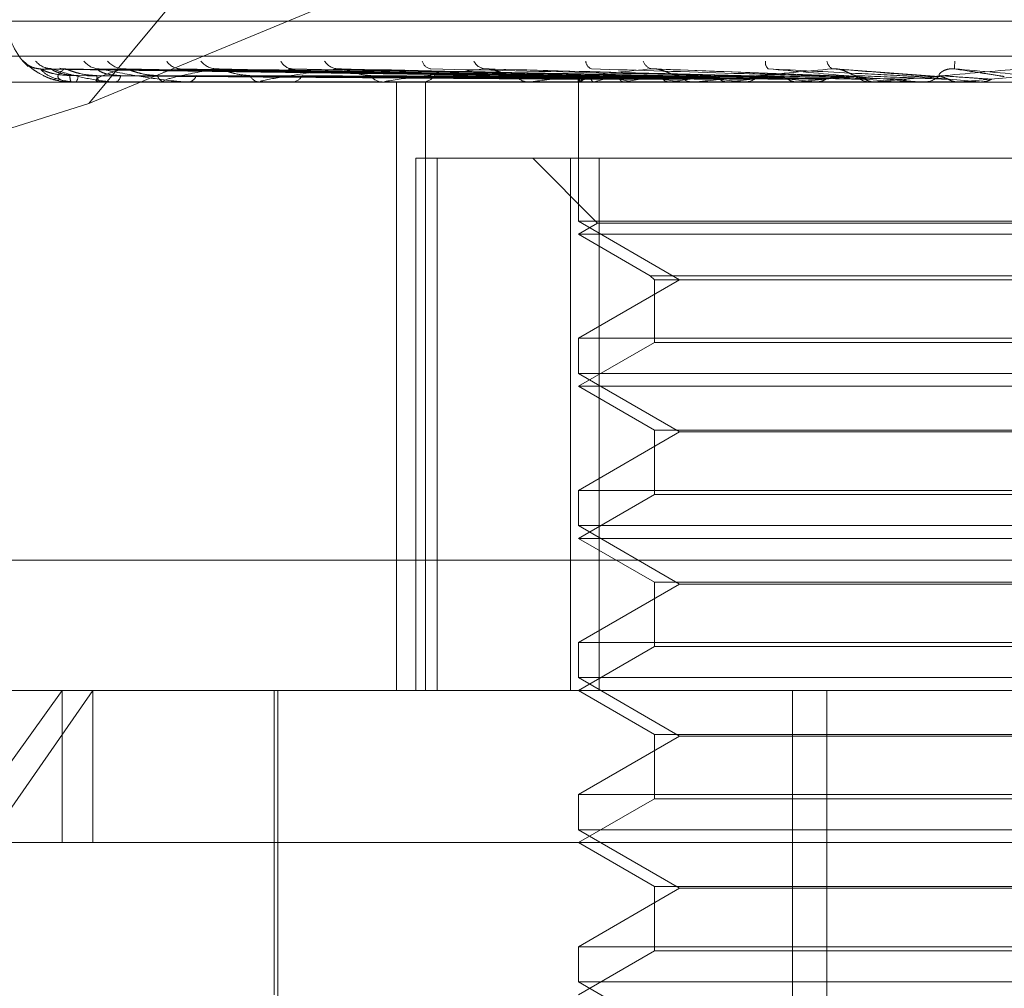
# Model space of a CAD drawing. Units: inches. Extents: x 0 to 23.4, y 0 to 16.5.
# Drawn here: x 6.9 to 6.9, y 13.2 to 13.2 of the extents above; entities that cross this region are included whole.
import ezdxf

# ---------------------------------------------------------------- set-up
doc = ezdxf.new("R2010")
doc.units = ezdxf.units.IN
doc.header["$MEASUREMENT"] = 0
doc.linetypes.add('HIDDEN', pattern=[0.07500000000000001, 0.05, -0.025])

msp = doc.modelspace()

# ---------------------------------------------------------------- linework, layer by layer
at = {"color": 7, "linetype": 'HIDDEN', "lineweight": 0}
for p, q in [((6.9159790337, 13.1951922804), (6.8977225036, 13.1732136085)), ((6.8977225036, 13.1732136085), (6.9162271131, 13.1808758881)), ((6.8958325125, 13.1751493312), (6.9440550573, 13.1751493312)), ((6.8836238591, 13.1743303391), (6.9533966907, 13.1743303391)), ((6.8963061782, 13.1741083028), (6.896179455, 13.1742118306)), ((6.9092451294, 13.1738461606), (6.8965970393, 13.1740216628)), ((6.9093812463, 13.1738462333), (6.8968452102, 13.1740217953)), ((6.909497161, 13.1738460857), (6.8971941578, 13.1740215265)), ((6.9099006008, 13.1738463094), (6.8979297081, 13.1740219342)), ((6.9101282546, 13.1738460026), (6.8986150089, 13.1740213755)), ((6.9107844659, 13.1738463953), (6.8998113789, 13.1740220912)), ((6.9111156653, 13.1738459023), (6.9008083081, 13.1740211934)), ((6.9120009978, 13.173846501), (6.9024223135, 13.1740222853)), ((6.9124238477, 13.1738457681), (6.9036949351, 13.1740209501)), ((6.9140058546, 13.1738455616), (6.9071709172, 13.1740205766)), ((6.9157628055, 13.1738487423), (6.9109914992, 13.1740315906)), ((6.9177262295, 13.173847774), (6.9152853366, 13.1740303747)), ((6.9092403432, 13.1738293137), (6.9092391828, 13.173717692)), ((6.9502162473, 13.173717692), (6.8893715802, 13.173717692)), ((6.8973058527, 13.173717692), (6.8973018521, 13.173717692)), ((6.8973091855, 13.1737197349), (6.8979974932, 13.1737197349)), ((6.8974136129, 13.173717692), (6.8974206431, 13.173717692)), ((6.8980174889, 13.173717692), (6.8980026021, 13.173717692)), ((6.8980295942, 13.1737197349), (6.8994924572, 13.1737197349)), ((6.8983368748, 13.173717692), (6.8983546817, 13.173717692)), ((6.8995228011, 13.173717692), (6.8994975661, 13.173717692)), ((6.8995432414, 13.1737197349), (6.9017276034, 13.1737197349)), ((6.9000422692, 13.173717692), (6.9000702093, 13.173717692)), ((6.9017673834, 13.173717692), (6.9017327123, 13.173717692)), ((6.90179542, 13.1737197349), (6.9046221478, 13.1737197349)), ((6.9024681589, 13.173717692), (6.9025052222, 13.173717692)), ((6.9046701108, 13.173717692), (6.9046272567, 13.173717692)), ((6.9047047302, 13.1737197349), (6.9119509143, 13.1737197349)), ((6.9049592942, 13.1594012997), (6.9049592942, 13.173717692)), ((6.9055268657, 13.173717692), (6.9055717128, 13.173717692)), ((6.9056459726, 13.1594012997), (6.9056459726, 13.173717692)), ((6.9081260711, 13.173717692), (6.9080765828, 13.173717692)), ((6.9081660222, 13.1737197349), (6.9144075692, 13.1737197349)), ((6.9091078401, 13.173717692), (6.90915885, 13.173717692)), ((6.909239763, 13.173717692), (6.909239763, 13.1704411349)), ((6.9092687238, 13.1737197349), (6.9092670334, 13.173718203)), ((6.9093130913, 13.1737197349), (6.9093158433, 13.173718203)), ((6.9096113833, 13.1737197349), (6.9096053117, 13.173718203)), ((6.9097428824, 13.1737197349), (6.9097499773, 13.173718203)), ((6.9103286853, 13.1737197349), (6.9103184519, 13.173718203)), ((6.9105425631, 13.1737197349), (6.9105537445, 13.173718203)), ((6.9113947046, 13.1737197349), (6.9113806792, 13.173718203)), ((6.9116832311, 13.1737197349), (6.9116980949, 13.173718203)), ((6.9120103569, 13.173717692), (6.9119560231, 13.173717692)), ((6.9120541958, 13.1737197349), (6.9162455218, 13.1737197349)), ((6.9127709125, 13.1737197349), (6.9127536021, 13.173718203)), ((6.9130816563, 13.173717692), (6.9131369855, 13.173717692)), ((6.9131236596, 13.1737197349), (6.9131416685, 13.173718203)), ((6.9144075692, 13.1737197349), (6.9143875994, 13.173718203)), ((6.9148117877, 13.1737197349), (6.9148322908, 13.173718203)), ((6.9149220604, 13.1737197349), (6.9161202556, 13.1737197349)), ((6.91618258, 13.173717692), (6.9161253645, 13.173717692)), ((6.9162455218, 13.1737197349), (6.9162236143, 13.173718203)), ((6.9162287222, 13.1737197349), (6.9182183417, 13.1737197349)), ((6.9166866021, 13.1737197349), (6.9167088584, 13.173718203)), ((6.9173046903, 13.173717692), (6.9173623389, 13.173717692)), ((6.9175674474, 13.1737197349), (6.9186803422, 13.1737197349)), ((6.9182183417, 13.1737197349), (6.9181952884, 13.173718203)), ((6.9181952884, 13.173718203), (6.9181953104, 13.173717692)), ((6.9186803422, 13.1737197349), (6.9187035473, 13.173718203)), ((6.9187035473, 13.173718203), (6.9187035251, 13.173717692)), ((6.8977225036, 13.1732136085), (6.8882488058, 13.1702216523)), ((6.9054139044, 13.1594012997), (6.9054139044, 13.171928143)), ((6.9054139044, 13.171928143), (6.9059154586, 13.171928143)), ((6.9059154586, 13.171928143), (6.9059154586, 13.1594012997)), ((6.9059154586, 13.171928143), (6.9097316351, 13.171928143)), ((6.9081660336, 13.171928143), (6.9096935745, 13.1704006021)), ((6.9090534342, 13.1594012997), (6.9090534342, 13.171928143)), ((6.9097316351, 13.171928143), (6.9097316351, 13.1594012997)), ((6.9309006802, 13.171928143), (6.9097316351, 13.171928143)), ((6.9202313826, 13.1704411349), (6.909239763, 13.1704411349)), ((6.909239763, 13.1704411349), (6.9116235333, 13.1690648645)), ((6.9096935745, 13.1704006021), (6.909239763, 13.1701385939)), ((6.93026054, 13.1704006021), (6.9096935745, 13.1704006021)), ((6.9307143514, 13.1701385939), (6.909239763, 13.1701385939)), ((6.909239763, 13.1701385939), (6.9109334104, 13.1691607662)), ((6.9109334104, 13.1691607662), (6.929020704, 13.1691607662)), ((6.9109334104, 13.1691607662), (6.9110293121, 13.1690648645)), ((6.9116235333, 13.1690648645), (6.909239763, 13.1676885941)), ((6.9110293121, 13.1690648645), (6.9289248024, 13.1690648645)), ((6.9110293121, 13.1690648645), (6.9110293121, 13.1675926925)), ((6.909239763, 13.1676885941), (6.9307143514, 13.1676885941)), ((6.909239763, 13.1676885941), (6.909239763, 13.1668620368)), ((6.9110293121, 13.1675926925), (6.909239763, 13.1665594959)), ((6.9289248024, 13.1675926925), (6.9110293121, 13.1675926925)), ((6.9202313826, 13.1668620368), (6.909239763, 13.1668620368)), ((6.909239763, 13.1668620368), (6.9116235333, 13.1654857665)), ((6.9307143514, 13.1665594959), (6.909239763, 13.1665594959)), ((6.909239763, 13.1665594959), (6.9110293121, 13.1655262993)), ((6.9116235333, 13.1654857665), (6.909239763, 13.1641094961)), ((6.9110293121, 13.1655262993), (6.9289248024, 13.1655262993)), ((6.9110293121, 13.1655262993), (6.9110293121, 13.1640135944)), ((6.9283305812, 13.1654857665), (6.9116235333, 13.1654857665)), ((6.909239763, 13.1641094961), (6.9307143514, 13.1641094961)), ((6.909239763, 13.1641094961), (6.909239763, 13.1632829388)), ((6.9110293121, 13.1640135944), (6.909239763, 13.1629803978)), ((6.9289248024, 13.1640135944), (6.9110293121, 13.1640135944)), ((6.9202313826, 13.1632829388), (6.909239763, 13.1632829388)), ((6.909239763, 13.1632829388), (6.9116235333, 13.1619066684)), ((6.9307143514, 13.1629803978), (6.909239763, 13.1629803978)), ((6.909239763, 13.1629803978), (6.9110293121, 13.1619472012)), ((6.953206962, 13.1624645353), (6.8834341304, 13.1624645353)), ((6.9110293121, 13.1619472012), (6.9289248024, 13.1619472012)), ((6.9110293121, 13.1619472012), (6.9110293121, 13.1604344964)), ((6.9116235333, 13.1619066684), (6.909239763, 13.160530398)), ((6.9283305812, 13.1619066684), (6.9116235333, 13.1619066684)), ((6.909239763, 13.160530398), (6.9307143514, 13.160530398)), ((6.909239763, 13.160530398), (6.909239763, 13.1597038407)), ((6.9110293121, 13.1604344964), (6.909239763, 13.1594012997)), ((6.9289248024, 13.1604344964), (6.9110293121, 13.1604344964)), ((6.9202313826, 13.1597038407), (6.909239763, 13.1597038407)), ((6.909239763, 13.1597038407), (6.9116235333, 13.1583275703)), ((6.8881230844, 13.1594012997), (6.8970957965, 13.1594012997)), ((6.8945248683, 13.1558222017), (6.8970957965, 13.1594012997)), ((6.897815751, 13.1594012997), (6.8953257166, 13.1558222017)), ((6.8970957965, 13.1594012997), (6.95183103, 13.1594012997)), ((6.8970957965, 13.1558222017), (6.8970957965, 13.1594012997)), ((6.897815751, 13.1558222017), (6.897815751, 13.1594012997)), ((6.9020815669, 13.1594012997), (6.9020815669, 13.1522431036)), ((6.9021710443, 13.1594012997), (6.9021710443, 13.1490219153)), ((6.909239763, 13.1594012997), (6.9110293121, 13.1583681031)), ((6.9142815472, 13.1325580642), (6.9142815472, 13.1594012997)), ((6.9150869108, 13.1325580642), (6.9150869108, 13.1594012997)), ((6.9116235333, 13.1583275703), (6.909239763, 13.1569512999)), ((6.9110293121, 13.1583681031), (6.9289248024, 13.1583681031)), ((6.9110293121, 13.1583681031), (6.9110293121, 13.1568553983)), ((6.9283305812, 13.1583275703), (6.9116235333, 13.1583275703)), ((6.909239763, 13.1569512999), (6.9307143514, 13.1569512999)), ((6.909239763, 13.1569512999), (6.909239763, 13.1561247426)), ((6.9110293121, 13.1568553983), (6.909239763, 13.1558222017)), ((6.9289248024, 13.1568553983), (6.9110293121, 13.1568553983)), ((6.9202313826, 13.1561247426), (6.909239763, 13.1561247426)), ((6.909239763, 13.1561247426), (6.9116235333, 13.1547484723)), ((6.9554101281, 13.1558222017), (6.8945248683, 13.1558222017)), ((6.909239763, 13.1558222017), (6.9110293121, 13.1547890051)), ((6.9116235333, 13.1547484723), (6.909239763, 13.1533722019)), ((6.9110293121, 13.1547890051), (6.9289248024, 13.1547890051)), ((6.9110293121, 13.1547890051), (6.9110293121, 13.1532763002)), ((6.9283305812, 13.1547484723), (6.9116235333, 13.1547484723)), ((6.909239763, 13.1533722019), (6.9307143514, 13.1533722019)), ((6.909239763, 13.1533722019), (6.909239763, 13.1525456446)), ((6.9110293121, 13.1532763002), (6.909239763, 13.1522431036)), ((6.9289248024, 13.1532763002), (6.9110293121, 13.1532763002)), ((6.9202313826, 13.1525456446), (6.909239763, 13.1525456446)), ((6.909239763, 13.1525456446), (6.9116235333, 13.1511693742))]:
    msp.add_line(p, q, dxfattribs=at)
at = {"color": 7, "linetype": 'HIDDEN', "lineweight": 0, "flags": 128}
msp.add_lwpolyline([(6.8971496063, 13.1740285715), (6.8970934524, 13.1740319342), (6.8970389925, 13.1740410046)], dxfattribs=at)
at = {"color": 7, "linetype": 'HIDDEN', "lineweight": 0}
for centre, radius, start, end in [((6.8972497845, 13.1751493312), 0.0014316392269153, 180, 228.0213446934), ((6.8965824718, 13.1745633261), 0.0005347632115828, 221.0936726035, 269.6750831506), ((6.8968582555, 13.1745345147), 0.0005059541647046, 219.6259963379, 269.6226164329), ((6.8979720048, 13.1744829697), 0.0004544365240363, 216.6302838313, 269.2556268991), ((6.8985535296, 13.1745405217), 0.0005120242876926, 219.9369632459, 269.0249984383), ((6.8998840007, 13.1744159375), 0.0003875274781876, 211.7820948604, 268.3455812067), ((6.9007295521, 13.1744924067), 0.0004640746943783, 217.1995386737, 268.1591586444), ((6.9025263227, 13.174342822), 0.0003148976555179, 204.5811020072, 266.3258417268), ((6.9036046722, 13.1744281028), 0.0004002517923444, 212.70681225, 266.5614555894), ((6.905806252, 13.1742737411), 0.0002477025780977, 194.4739139715, 261.7991538179), ((6.9070768116, 13.174357086), 0.0003306496484486, 206.0594287242, 263.4851259061), ((6.9096133705, 13.1742177241), 0.0001997601324081, 181.6906495106, 251.2443602813), ((6.9110252197, 13.1742900774), 0.0002682315785748, 196.9605765282, 257.1422570653), ((6.913849108, 13.1741791142), 0.0002089147440663, 170.9903148256, 226.1035294303), ((6.9153242722, 13.174238373), 0.0002354244154464, 186.4734634915, 243.0197296372), ((6.9274275892, 13.1733716258), 0.0093645755764947, 174.8524082794, 175.9772696579), ((6.8976432966, 13.1738492732), 0.0003659207424823, 176.8839032804, 201.0749806685), ((6.897249131, 13.1738540632), 0.0002191198176442, 321.5114045042, 3.9518343066), ((6.8980842894, 13.173873395), 0.0001758301424879, 181.3787086184, 242.3169197702), ((6.898291024, 13.1738870786), 0.0001809533910175, 290.5968725485, 354.3184706074), ((6.8995391357, 13.1739229728), 0.0002094474300139, 194.8865691985, 258.552351096), ((6.900035664, 13.1739435897), 0.000228523817759, 278.6945641976, 340.9933245135), ((6.9017566834, 13.1739909038), 0.0002742613534515, 206.3517575069, 264.9858243411), ((6.9024851425, 13.1740155003), 0.0002984844773099, 273.8573223234, 330.6421327457), ((6.9046409904, 13.174067456), 0.0003500334826725, 214.5060350814, 267.7514013573), ((6.9055604428, 13.1740925083), 0.0003749857059289, 271.7222526429, 323.4441267485), ((6.9080837481, 13.1741416621), 0.0004240306573274, 219.9887185815, 269.0317676663), ((6.9091532798, 13.1741635812), 0.0004459239856913, 270.7157258417, 318.6818348614), ((6.9093738384, 13.1738366617), 0.0001317651956222, 175.4934152116, 242.5467182689), ((6.9096558055, 13.1733230878), 0.0005542212604154, 109.0315189027, 134.3007361379), ((6.9110933268, 13.1691323528), 0.0048208123011931, 102.0458662945, 107.9029345795), ((6.9124163614, 13.1841663795), 0.0106133643540239, 256.4826282959, 259.8310805038), ((6.9137156768, 13.1564891776), 0.0175602909629515, 98.708686256, 101.1207810516), ((6.915998777, 13.2053190694), 0.0318926617080911, 260.6844370269, 262.2231823903), ((6.9176404533, 13.1305379773), 0.0436311078524776, 96.965980842, 98.2301054588), ((6.9119590064, 13.1742028912), 0.0004852083473518, 223.4562845372, 269.6477222753), ((6.9214627693, 13.2473784994), 0.0741293082074962, 262.7184886103, 263.5408904851), ((6.9231948281, 13.0851117752), 0.0892189920261987, 95.9692110706, 96.7094858793), ((6.91313495, 13.1742185368), 0.0005008489006615, 270.2328570942, 315.7684022079), ((6.9300560481, 13.3267311461), 0.1537689156530843, 263.8506307926, 264.3104959882), ((6.9313029316, 13.0083762244), 0.166204481784235, 95.3855840663, 95.8344272839), ((6.9463481043, 13.4966298263), 0.3242695357063723, 264.5113459472, 264.7517185151), ((6.916126032, 13.1742423712), 0.0005246796401664, 225.3411217598, 269.9271083038), ((6.9451167824, 12.8641249722), 0.3109380433186335, 95.068847595, 95.3277096326), ((7.0049637509, 14.1528236409), 0.9828984104813193, 264.8800032358, 264.9638266987), ((6.9173620645, 13.1742495019), 0.0005318099302053, 270.0295660702, 314.3424156616), ((6.9828134219, 12.4452999287), 0.7312782907756495, 94.9534600013, 95.0676402829), ((6.8973053602, 13.1737222356), 4.5701759639e-06, 276.1870279894, 326.8275054904), ((6.8980173617, 13.1737553319), 3.76400646311e-05, 270.1935879746, 288.9647281939), ((6.8995227358, 13.1738216235), 0.0001039314743493, 270.0360076241, 281.3790821851), ((6.9017673457, 13.1739116132), 0.0001939211626698, 270.0111450267, 278.3240448889), ((6.9046700892, 13.1740124087), 0.0002947166683167, 270.0041933694, 276.7501518738), ((6.9081260599, 13.1741095696), 0.0003918776015066, 270.0016362899, 275.8529965351), ((6.9120103523, 13.1741891763), 0.0004714842785962, 270.0005588935, 275.3356576114), ((6.9161825791, 13.1742398239), 0.0005221319197847, 270.000108044, 275.0700962343)]:
    msp.add_arc(centre, radius, start, end, dxfattribs=at)
for points, knots in [([(6.896179455009142, 13.17421183055046), (6.896178256052036, 13.17421582250271), (6.896176902677251, 13.1742203285918), (6.896204374784272, 13.17419524512668), (6.896234779064266, 13.17416545753642), (6.89631278771421, 13.1740944550224), (6.896435987266383, 13.17399083516734), (6.89667225020154, 13.17385449387332), (6.896876425487102, 13.17376584892837), (6.896997984400755, 13.17375310407881), (6.89701253444271, 13.17375157857903)], [0, 0, 0, 0, 0.1443243879698281, 0.1629124068674406, 0.3065091255119156, 0.3404386398441486, 0.5282181737471978, 0.7381792348206712, 0.9686612605888874, 1, 1, 1, 1]), ([(6.896539400371833, 13.17403627356502), (6.896518065941793, 13.17403732347501), (6.896461027696025, 13.17404013044122), (6.896380639678868, 13.17406851156048), (6.896310517532504, 13.17410471632338), (6.89627184552895, 13.17413172054001), (6.896255120724391, 13.1741449506358), (6.896248690071909, 13.17415048722679), (6.896253238516636, 13.17414654890315), (6.896272660387944, 13.17412922030232), (6.89632416856327, 13.17408375285682), (6.89644544105871, 13.17398761432959), (6.896672101609997, 13.17384423808934), (6.896888317157662, 13.17378264676272), (6.897012099432747, 13.17374738604897)], [0, 0, 0, 0, 0.043140499112526, 0.11533743278706, 0.1716068322975033, 0.206906741308333, 0.2313076437542357, 0.2574002348418061, 0.2867715703862651, 0.3313099442561531, 0.4124920123918888, 0.5454423558506938, 0.7397681158599458, 1, 1, 1, 1]), ([(6.896597021865545, 13.17402076464587), (6.896588341569593, 13.17402515389992), (6.896573300786915, 13.17403275937981), (6.896577614892167, 13.17402981616515), (6.896579439252627, 13.1740285715306)], [0, 0, 0, 0, 0.5771173041129013, 1, 1, 1, 1]), ([(6.909242480565237, 13.1738470149455), (6.908884898685841, 13.17385199104548), (6.9070969868037, 13.17387687158), (6.902875565470017, 13.17393667295983), (6.899012591364892, 13.1739930571216), (6.89657943925266, 13.1740285715306)], [0, 0, 0, 0, 0.0846963374233039, 0.4234822757477563, 1, 1, 1, 1]), ([(6.89657943925266, 13.1740285715306), (6.896630803962109, 13.17397272351058), (6.896716982764794, 13.17387902268857), (6.896986368197226, 13.17377746902421), (6.897235618722791, 13.17373163721106), (6.897327451482401, 13.17372270752057), (6.897372646695589, 13.17372013110972), (6.897397184298314, 13.17371985655326), (6.897408052767915, 13.17371973494365)], [0, 0, 0, 0, 0.5273188798740137, 0.8847263069755746, 0.9590362595962962, 0.9800473728105134, 0.9911623590743758, 1, 1, 1, 1]), ([(6.897277916941709, 13.17386916443495), (6.897145229278078, 13.17387798384541), (6.896964570437166, 13.17388999177763), (6.896754185804844, 13.17395258584283), (6.896657012279061, 13.17399116317633), (6.896605484533369, 13.17401659573641), (6.896597802384721, 13.17402038014374), (6.896597021865545, 13.17402076464587)], [0, 0, 0, 0, 0.5019889810459708, 0.6834753509544502, 0.8665219954969774, 0.9864384110641831, 1, 1, 1, 1]), ([(6.896845284118331, 13.17403147788728), (6.896807869248842, 13.17403369344817), (6.89674791401001, 13.17403724376077), (6.896703345463638, 13.17405380192263), (6.896686589771964, 13.17406002701806)], [0, 0, 0, 0, 0.6240467091859123, 1, 1, 1, 1]), ([(6.896845212632385, 13.17402084988601), (6.896841784298624, 13.1740251960303), (6.896835821475895, 13.17403275517995), (6.896849225641096, 13.17402981938563), (6.89685492306166, 13.1740285715306)], [0, 0, 0, 0, 0.5749514812626846, 1, 1, 1, 1]), ([(6.897467729843332, 13.17386916443495), (6.897337309118961, 13.17387798572594), (6.897159736794213, 13.17388999621856), (6.896966460707925, 13.17395258027076), (6.896884609917647, 13.173991181785), (6.896846432050058, 13.17401664354216), (6.896845331401036, 13.17402044019719), (6.896845212632386, 13.17402084988601)], [0, 0, 0, 0, 0.5015157760531107, 0.6828310660005509, 0.8657051597668237, 0.9855085349167058, 1, 1, 1, 1]), ([(6.909397856266676, 13.1738470149455), (6.909043994420855, 13.17385199104548), (6.907274682732456, 13.17387687158), (6.903094877127966, 13.17393667295983), (6.899266367320026, 13.1739930571216), (6.896854923061692, 13.1740285715306)], [0, 0, 0, 0, 0.0846963374235676, 0.4234822757476996, 1, 1, 1, 1]), ([(6.896854923061692, 13.1740285715306), (6.897025865985998, 13.17397272351058), (6.897312671006446, 13.17387902268857), (6.897792330501569, 13.17377746902421), (6.898131280052442, 13.17373163721106), (6.89823882745246, 13.17372270752057), (6.898287795232127, 13.17372013110973), (6.898311931797349, 13.17371985655326), (6.898322622634931, 13.17371973494365)], [0, 0, 0, 0, 0.527318879874847, 0.8847263069749889, 0.9590362595955879, 0.9800473728108046, 0.991162359074881, 1, 1, 1, 1]), ([(6.897149606318847, 13.17402857153059), (6.897079536359015, 13.17397272351058), (6.896961974217476, 13.17387902268857), (6.897011349295783, 13.17377746902422), (6.897161892232654, 13.17373163721105), (6.897234691276649, 13.17372270752057), (6.897274480450599, 13.17372013110972), (6.897298532237932, 13.17371985655326), (6.897309185524742, 13.17371973494365)], [0, 0, 0, 0, 0.5273188798739058, 0.8847263069764015, 0.9590362595959321, 0.9800473728110426, 0.9911623590751075, 1, 1, 1, 1]), ([(6.897194123180991, 13.17402067769874), (6.897180413130038, 13.17402511095949), (6.897156746706441, 13.17403276369742), (6.897151720728322, 13.17402981291381), (6.897149606318815, 13.1740285715306)], [0, 0, 0, 0, 0.5793038772862507, 1, 1, 1, 1]), ([(6.909475080432752, 13.1738470149455), (6.909126702460568, 13.17385199104548), (6.907384810178465, 13.17387687158), (6.903274346281393, 13.17393667295983), (6.899516525828126, 13.1739930571216), (6.897149606318847, 13.17402857153059)], [0, 0, 0, 0, 0.0846963374235262, 0.4234822757477195, 1, 1, 1, 1]), ([(6.897908510111752, 13.17386916443495), (6.897778350673031, 13.17387798189667), (6.897601134097729, 13.1738899871756), (6.89738124750343, 13.17395259161703), (6.897272256741016, 13.17399114389262), (6.897209332606644, 13.17401654713843), (6.897195443693259, 13.17402031907536), (6.897194123180991, 13.17402067769874)], [0, 0, 0, 0, 0.5024725831391226, 0.6841337919246057, 0.8673567784623513, 0.9873887181402721, 1, 1, 1, 1]), ([(6.898544816936923, 13.17402857153059), (6.898355844818717, 13.17397272351058), (6.898038790735044, 13.17387902268857), (6.897866370915289, 13.17377746902421), (6.897912765249462, 13.17373163721105), (6.897963899430729, 13.17372270752057), (6.897996844481019, 13.17372013110972), (6.898019541158702, 13.17371985655326), (6.898029594225179, 13.17371973494365)], [0, 0, 0, 0, 0.5273188798735444, 0.8847263069760147, 0.9590362595967673, 0.980047372810534, 0.9911623590756791, 1, 1, 1, 1]), ([(6.898471088483809, 13.17386916443495), (6.898347647928952, 13.17387798767924), (6.898179579346298, 13.17389000083134), (6.898010400047025, 13.17395257448306), (6.897946823676992, 13.17399120111382), (6.897923468862771, 13.17401669416618), (6.897929089096645, 13.17402050377068), (6.897929732433851, 13.17402093984868)], [0, 0, 0, 0, 0.5010173209810984, 0.6821524021831591, 0.8648447379258485, 0.9845290408451476, 1, 1, 1, 1]), ([(6.897929732433851, 13.17402093984868), (6.897931586059604, 13.17402524053079), (6.897934823033942, 13.17403275078339), (6.897956736245479, 13.1740298228205), (6.897966101043283, 13.1740285715306)], [0, 0, 0, 0, 0.5726414729808897, 1, 1, 1, 1]), ([(6.909935591854383, 13.1738470149455), (6.909598239531226, 13.17385199104548), (6.907911475570882, 13.17387687158), (6.903924354760509, 13.17393667295983), (6.900268681569296, 13.1739930571216), (6.897966101043314, 13.1740285715306)], [0, 0, 0, 0, 0.0846963374236498, 0.4234822757478345, 1, 1, 1, 1]), ([(6.897966101043314, 13.1740285715306), (6.898250443859807, 13.17397272351058), (6.898727509217319, 13.17387902268857), (6.899400106631237, 13.17377746902422), (6.899816504687527, 13.17373163721106), (6.899935879684701, 13.17372270752057), (6.899986850207705, 13.17372013110973), (6.900009713377071, 13.17371985655326), (6.900019840187909, 13.17371973494365)], [0, 0, 0, 0, 0.5273188798737182, 0.8847263069745814, 0.9590362595960997, 0.9800473728110187, 0.9911623590750922, 1, 1, 1, 1]), ([(6.898614960848552, 13.17402058207598), (6.898596616751282, 13.17402506377304), (6.898565080488782, 13.17403276848443), (6.898550793452013, 13.17402980937667), (6.898544816936892, 13.1740285715306)], [0, 0, 0, 0, 0.5816826667505494, 1, 1, 1, 1]), ([(6.910087249103965, 13.1738470149455), (6.909760666326601, 13.17385199104548), (6.908127750170068, 13.17387687158), (6.904276806584557, 13.17393667295983), (6.900759957205233, 13.1739930571216), (6.898544816936923, 13.17402857153059)], [0, 0, 0, 0, 0.0846963374232543, 0.4234822757477382, 1, 1, 1, 1]), ([(6.899336718073306, 13.17386916443495), (6.89921379058638, 13.17387797971695), (6.89904642056345, 13.17388998202813), (6.898824982339799, 13.17395259807561), (6.898708106165516, 13.17399112232333), (6.898636159498538, 13.17401649388866), (6.898616671690483, 13.17402025213788), (6.898614960848552, 13.17402058207598)], [0, 0, 0, 0, 0.5030055163354491, 0.684859398891175, 0.8682767156608695, 0.9884359637874467, 1, 1, 1, 1]), ([(6.900714644559963, 13.17402857153059), (6.900413600228102, 13.17397272351058), (6.899908513362964, 13.17387902268857), (6.899520530346648, 13.17377746902422), (6.899461099266025, 13.17373163721105), (6.89948872046201, 13.17372270752057), (6.899513630668693, 13.17372013110972), (6.899534151919655, 13.17371985655326), (6.899543241421785, 13.17371973494364)], [0, 0, 0, 0, 0.5273188798735755, 0.8847263069765501, 0.959036259595547, 0.9800473728105519, 0.99116235907539, 1, 1, 1, 1]), ([(6.899811426654068, 13.17402104249751), (6.899818387184518, 13.17402529135244), (6.899830599180142, 13.17403274581272), (6.899860118346394, 13.17402982678564), (6.899872812330103, 13.1740285715306)], [0, 0, 0, 0, 0.5699748563335106, 1, 1, 1, 1]), ([(6.910836252163166, 13.1738470149455), (6.910527602154595, 13.17385199104549), (6.908984349966651, 13.17387687158), (6.905334018884832, 13.17393667295983), (6.901983307864238, 13.1739930571216), (6.899872812330132, 13.1740285715306)], [0, 0, 0, 0, 0.0846963374233041, 0.423482275747852, 1, 1, 1, 1]), ([(6.900808251261926, 13.17402046779828), (6.900785813441427, 13.17402500743316), (6.90074742475733, 13.17403277425746), (6.900724266878847, 13.17402980520157), (6.900714644559939, 13.1740285715306)], [0, 0, 0, 0, 0.5844904827646161, 1, 1, 1, 1]), ([(6.911056861208118, 13.1738470149455), (6.91076387717805, 13.17385199104548), (6.909298954991506, 13.17387687158), (6.905846714852269, 13.17393667295983), (6.902697944646519, 13.1739930571216), (6.900714644559963, 13.17402857153059)], [0, 0, 0, 0, 0.0846963374235595, 0.4234822757479116, 1, 1, 1, 1]), ([(6.901510921669477, 13.17386916443495), (6.901399668328084, 13.17387797706041), (6.901248193057859, 13.17388997575461), (6.901033210424459, 13.17395260594706), (6.900912663713433, 13.17399109603559), (6.900834417603974, 13.1740164305292), (6.900810165417693, 13.17402017245849), (6.900808251261926, 13.17402046779828)], [0, 0, 0, 0, 0.5036439035283367, 0.6857285851232423, 0.8693786851590438, 0.9896904328533097, 1, 1, 1, 1]), ([(6.903580665964246, 13.1740285715306), (6.903178429945245, 13.17397272351058), (6.902503565453938, 13.17387902268857), (6.901914041958149, 13.17377746902421), (6.901750933456828, 13.17373163721105), (6.901754043365542, 13.17372270752057), (6.901770018408849, 13.17372013110972), (6.901787622541613, 13.17371985655326), (6.901795419961106, 13.17371973494364)], [0, 0, 0, 0, 0.5273188798740495, 0.8847263069753031, 0.9590362595962106, 0.9800473728111767, 0.9911623590750847, 1, 1, 1, 1]), ([(6.902422385910679, 13.17402117058661), (6.902434060642154, 13.17402535483956), (6.902454665522175, 13.17403273968007), (6.902490578663929, 13.17402983180342), (6.902506143408317, 13.1740285715306)], [0, 0, 0, 0, 0.566600313196629, 1, 1, 1, 1]), ([(6.912067284982817, 13.1738470149455), (6.91179849270432, 13.17385199104549), (6.910454529443756, 13.17387687158), (6.907272920566625, 13.17393667295983), (6.904348275143129, 13.1739930571216), (6.902506143408343, 13.1740285715306)], [0, 0, 0, 0, 0.0846963374234398, 0.4234822757478491, 1, 1, 1, 1]), ([(6.9036948761262, 13.17402031684077), (6.903668982291579, 13.17402493309499), (6.90362495580897, 13.17403278196863), (6.903593585903041, 13.17402979977156), (6.903580665964223, 13.1740285715306)], [0, 0, 0, 0, 0.588142251786639, 1, 1, 1, 1]), ([(6.91234887243746, 13.1738470149455), (6.912100076360899, 13.17385199104548), (6.910856094248985, 13.17387687158), (6.907927330509378, 13.17393667295983), (6.905260444236478, 13.1739930571216), (6.903580665964246, 13.1740285715306)], [0, 0, 0, 0, 0.0846963374235268, 0.4234822757479909, 1, 1, 1, 1]), ([(6.904352539517473, 13.17386916443495), (6.904256980246346, 13.1738779734621), (6.904126872995318, 13.17388996725708), (6.903926121633458, 13.17395261660899), (6.903806247616457, 13.17399106042866), (6.903724703985583, 13.17401634731454), (6.903696747835483, 13.17402006775152), (6.9036948761262, 13.17402031684077)], [0, 0, 0, 0, 0.5044896826835812, 0.6868801426811726, 0.8708386499548092, 0.9913524395452872, 1, 1, 1, 1]), ([(6.907039295668868, 13.17402857153059), (6.906550405820472, 13.17397272351058), (6.905730155064056, 13.17387902268857), (6.904960398003904, 13.17377746902422), (6.904699507248116, 13.17373163721106), (6.904677993469356, 13.17372270752057), (6.904684455969593, 13.17372013110973), (6.904698506724937, 13.17371985655327), (6.904704730242735, 13.17371973494365)], [0, 0, 0, 0, 0.5273188798737264, 0.8847263069744808, 0.9590362595948877, 0.9800473728099015, 0.9911623590742323, 1, 1, 1, 1]), ([(6.913584197579808, 13.1738470149455), (6.913364977884662, 13.17385199104549), (6.912268877885373, 13.17387687158), (6.909670982847361, 13.17393667295983), (6.907278107326654, 13.1739930571216), (6.90577091883171, 13.17402857153059)], [0, 0, 0, 0, 0.0846963374232733, 0.4234822757479113, 1, 1, 1, 1]), ([(6.907170866171325, 13.17402008872231), (6.907142159615208, 13.17402482093805), (6.907093794658467, 13.17403279380003), (6.907055045596715, 13.17402979174476), (6.907039295668852, 13.17402857153059)], [0, 0, 0, 0, 0.5935404071600925, 0.9999999999999999, 0.9999999999999999, 0.9999999999999999, 0.9999999999999999]), ([(6.913916586139865, 13.1738470149455), (6.913720970155248, 13.17385199104548), (6.912742888872653, 13.17387687158), (6.910443454685041, 13.17393667295983), (6.908354840563399, 13.1739930571216), (6.907039295668868, 13.17402857153059)], [0, 0, 0, 0, 0.0846963374237222, 0.4234822757477992, 1, 1, 1, 1]), ([(6.9077588681445, 13.17386916443495), (6.907682454825879, 13.17387796782283), (6.907578415451045, 13.17388995393975), (6.907399161041782, 13.17395263331835), (6.907284268119626, 13.17399100462553), (6.907202669190345, 13.17401622265504), (6.907172330098641, 13.17401991076306), (6.907170866171325, 13.17402008872231)], [0, 0, 0, 0, 0.5057731797153137, 0.6886276682615109, 0.8730541934275906, 0.9938745880857905, 1, 1, 1, 1]), ([(6.910965529784938, 13.17402857153059), (6.910407655860056, 13.17397272351058), (6.909471664838009, 13.17387902268857), (6.908549495239249, 13.17377746902421), (6.908200251500632, 13.17373163721105), (6.90815489159842, 13.17372270752057), (6.90815160798399, 13.17372013110972), (6.908161597531004, 13.17371985655326), (6.908166022212961, 13.17371973494364)], [0, 0, 0, 0, 0.5273188798745959, 0.8847263069754122, 0.9590362595966813, 0.9800473728119404, 0.9911623590750952, 1, 1, 1, 1]), ([(6.91533216478061, 13.1738470149455), (6.915170440839767, 13.17385199104549), (6.914361820011598, 13.17387687158), (6.912441533508108, 13.17393667295983), (6.910666912646094, 13.1739930571216), (6.909549141110143, 13.17402857153059)], [0, 0, 0, 0, 0.0846963374235436, 0.4234822757475151, 0.9999999999999999, 0.9999999999999999, 0.9999999999999999, 0.9999999999999999]), ([(6.911606793958875, 13.17386916443495), (6.911552252211182, 13.17387813775415), (6.911477991736243, 13.17389035523845), (6.91132690552692, 13.17395212980531), (6.911220681291404, 13.17399268617438), (6.911113144509729, 13.17402161722138), (6.911029165698362, 13.17403251187867), (6.910983516666256, 13.17402968528177), (6.910965529784926, 13.1740285715306)], [0, 0, 0, 0, 0.423557156579439, 0.5766877106351899, 0.7311347586961678, 0.8323151788309318, 0.9339279095250393, 1, 1, 1, 1]), ([(6.915703341057489, 13.1738470149455), (6.915567975236171, 13.17385199104548), (6.914891145188811, 13.17387687158), (6.913304148095856, 13.17393667295983), (6.911869294081662, 13.1739930571216), (6.910965529784938, 13.17402857153059)], [0, 0, 0, 0, 0.0846963374237639, 0.4234822757475935, 1, 1, 1, 1]), ([(6.915217463981795, 13.1740285715306), (6.914610768997597, 13.17397272351058), (6.913592866864149, 13.17387902268857), (6.912551614338789, 13.17377746902421), (6.912126640195988, 13.17373163721105), (6.912059073595378, 13.17372270752057), (6.912046162544666, 13.17372013110972), (6.912051729835092, 13.17371985655326), (6.91205419576167, 13.17371973494364)], [0, 0, 0, 0, 0.5273188798741368, 0.8847263069752838, 0.9590362595966013, 0.9800473728116549, 0.9911623590753411, 1, 1, 1, 1]), ([(6.917248010496296, 13.1738470149455), (6.91714962743435, 13.17385199104549), (6.916657711440863, 13.17387687158), (6.915484437629403, 13.17393667295983), (6.914392210847759, 13.1739930571216), (6.913704255446435, 13.17402857153059)], [0, 0, 0, 0, 0.0846963374236598, 0.4234822757480637, 1, 1, 1, 1]), ([(6.913704255446435, 13.17402857153059), (6.914335169809079, 13.17397272351058), (6.915393706788096, 13.17387902268857), (6.916561979359034, 13.17377746902421), (6.917104479579002, 13.17373163721105), (6.917215346966912, 13.17372270752057), (6.917249568368329, 13.17372013110972), (6.917255570996097, 13.17371985655326), (6.917258229747165, 13.17371973494364)], [0, 0, 0, 0, 0.5273188798731667, 0.8847263069752129, 0.9590362595953019, 0.9800473728100915, 0.991162359074467, 1, 1, 1, 1]), ([(6.915757242895992, 13.17386916443495), (6.915726641641636, 13.17387813775415), (6.915684976975975, 13.17389035523845), (6.915566999716344, 13.17395212980531), (6.915474538911843, 13.17399268617438), (6.915371915412998, 13.17402161722138), (6.915286596580386, 13.17403251187867), (6.915237004517627, 13.17402968528177), (6.91521746398179, 13.1740285715306)], [0, 0, 0, 0, 0.4235571565781074, 0.5766877106344104, 0.7311347586940878, 0.8323151788344938, 0.933927909526604, 1, 1, 1, 1]), ([(6.917644559212262, 13.1738470149455), (6.91757433602772, 13.17385199104548), (6.91722321961697, 13.17387687158), (6.916406017828496, 13.17393667295983), (6.915676783284296, 13.1739930571216), (6.915217463981795, 13.1740285715306)], [0, 0, 0, 0, 0.0846963374237565, 0.4234822757476596, 1, 1, 1, 1]), ([(6.919641422279258, 13.1740285715306), (6.919007833773204, 13.17397272351058), (6.917944810163585, 13.17387902268858), (6.916822108290814, 13.17377746902421), (6.916336763416643, 13.17373163721106), (6.91624943215061, 13.17372270752057), (6.916227360302624, 13.17372013110973), (6.916228304120087, 13.17371985655326), (6.916228722166278, 13.17371973494365)], [0, 0, 0, 0, 0.5273188798744314, 0.8847263069758955, 0.9590362595966132, 0.9800473728111755, 0.9911623590765423, 1, 1, 1, 1]), ([(6.917733770357512, 13.17386916443495), (6.917726669322631, 13.17387813775415), (6.917717001018166, 13.17389035523844), (6.917777737238457, 13.17395212980531), (6.917843476131817, 13.17399268617438), (6.917931867605929, 13.17402161722138), (6.918013430011033, 13.17403251187867), (6.918065548980844, 13.17402968528177), (6.918086085182419, 13.17402857153059)], [0, 0, 0, 0, 0.4235571565815762, 0.5766877106337857, 0.7311347586947544, 0.8323151788328752, 0.9339279095262795, 1, 1, 1, 1]), ([(6.919262491071019, 13.1738470149455), (6.919231004708161, 13.17385199104549), (6.919073572675038, 13.17387687158), (6.91868971672809, 13.17393667295983), (6.91831935994847, 13.1739930571216), (6.918086085182424, 13.17402857153059)], [0, 0, 0, 0, 0.084696337423626, 0.4234822757480192, 1, 1, 1, 1]), ([(6.918086085182424, 13.17402857153059), (6.91872456175104, 13.17397272351058), (6.919795786465732, 13.17387902268857), (6.920944124088438, 13.17377746902421), (6.921453188597668, 13.17373163721105), (6.921549259020975, 13.17372270752057), (6.921575631818616, 13.17372013110972), (6.92157702309345, 13.17371985655326), (6.92157763933247, 13.17371973494364)], [0, 0, 0, 0, 0.5273188798732151, 0.8847263069757934, 0.959036259595528, 0.9800473728107298, 0.9911623590758413, 1, 1, 1, 1]), ([(6.897012099432747, 13.17374738604897), (6.897012691671491, 13.17374718366572), (6.897102278962964, 13.17371656937753), (6.897202334431118, 13.17372448890866), (6.897301728458079, 13.1737323560858)], [0, 0, 0, 0, 0.00661074506877, 1, 1, 1, 1]), ([(6.909251584293458, 13.17378339005502), (6.908894184610988, 13.17378587872661), (6.907107185802714, 13.17379832208736), (6.903115783553943, 13.17382661221154), (6.899482173963195, 13.17385309760035), (6.897277916941709, 13.17386916443493)], [0, 0, 0, 0, 0.0895371415799433, 0.4476858070867091, 1, 1, 1, 1]), ([(6.909349388286028, 13.17378339005502), (6.908994862941082, 13.17378587872661), (6.907222235823625, 13.17379832208736), (6.903262107802763, 13.17382661221154), (6.899655566453961, 13.17385309760035), (6.897467729843328, 13.17386916443493)], [0, 0, 0, 0, 0.0895371415801573, 0.4476858070866178, 1, 1, 1, 1]), ([(6.909541426837381, 13.17378339005502), (6.909194070173103, 13.17378587872661), (6.907457286466926, 13.17379832208736), (6.903578869667013, 13.17382661221154), (6.900049519952208, 13.17385309760035), (6.897908510111758, 13.17386916443493)], [0, 0, 0, 0, 0.0895371415801313, 0.4476858070868338, 1, 1, 1, 1]), ([(6.90983130392397, 13.17378339005502), (6.909492466386223, 13.17378587872661), (6.907798278322142, 13.17379832208736), (6.904012553873874, 13.17382661221154), (6.900563430568115, 13.17385309760035), (6.898471088483801, 13.17386916443493)], [0, 0, 0, 0, 0.0895371415802374, 0.4476858070866563, 0.9999999999999999, 0.9999999999999999, 0.9999999999999999, 0.9999999999999999]), ([(6.910208440253081, 13.17378339005502), (6.909883680981873, 13.17378587872661), (6.908259884266077, 13.17379832208736), (6.904634629003288, 13.17382661221154), (6.901337099058749, 13.17385309760034), (6.899336718073317, 13.17386916443493)], [0, 0, 0, 0, 0.0895371415802433, 0.4476858070868098, 1, 1, 1, 1]), ([(6.910679913520512, 13.17378339005502), (6.910369010261411, 13.17378587872662), (6.908814493621501, 13.17379832208736), (6.905339998691001, 13.17382661221154), (6.90217295373116, 13.17385309760034), (6.900251728867633, 13.17386916443493)], [0, 0, 0, 0, 0.0895371415803049, 0.4476858070868622, 1, 1, 1, 1]), ([(6.911228516937826, 13.17378339005502), (6.910938092705902, 13.17378587872661), (6.909485971224556, 13.17379832208736), (6.906244903669603, 13.17382661221153), (6.903298374819155, 13.17385309760034), (6.901510921669495, 13.17386916443493)], [0, 0, 0, 0, 0.0895371415799112, 0.4476858070868193, 1, 1, 1, 1]), ([(6.911864546113803, 13.17378339005502), (6.911592813987183, 13.17378587872662), (6.910234153053075, 13.17379832208736), (6.907196464939831, 13.17382661221154), (6.904425963582409, 13.17385309760034), (6.90274529401194, 13.17386916443493)], [0, 0, 0, 0, 0.0895371415804682, 0.4476858070869562, 1, 1, 1, 1]), ([(6.912564788662448, 13.17378339005502), (6.912319196158242, 13.17378587872661), (6.911091233365148, 13.17379832208736), (6.908351494143985, 13.17382661221154), (6.905862461617388, 13.17385309760034), (6.904352539517494, 13.17386916443493)], [0, 0, 0, 0, 0.0895371415800084, 0.4476858070868168, 1, 1, 1, 1]), ([(6.913342385995393, 13.17378339005502), (6.913119646108302, 13.17378587872662), (6.912005946426101, 13.17379832208736), (6.909514855093153, 13.17382661221154), (6.90724103047568, 13.17385309760034), (6.905861659975486, 13.17386916443493)], [0, 0, 0, 0, 0.0895371415802643, 0.44768580708671, 0.9999999999999999, 0.9999999999999999, 0.9999999999999999, 0.9999999999999999]), ([(6.914168959085197, 13.17378339005502), (6.913977074661696, 13.17378587872661), (6.913017652331623, 13.17379832208736), (6.910878262758019, 13.17382661221154), (6.908936686675899, 13.17385309760034), (6.907758868144523, 13.17386916443493)], [0, 0, 0, 0, 0.0895371415800474, 0.4476858070866593, 1, 1, 1, 1]), ([(6.909251584293458, 13.17378339005502), (6.909250842237777, 13.17379313244299), (6.909248063190452, 13.17382961832666), (6.90924474174643, 13.17385196172361), (6.909242965951776, 13.17384807682391), (6.909242480565237, 13.1738470149455)], [0, 0, 0, 0, 0.2093091832024161, 0.7838766564270829, 1, 1, 1, 1]), ([(6.909264748783181, 13.17371781396328), (6.909261193959403, 13.17372360842236), (6.909255796823052, 13.17373240590086), (6.909252656308236, 13.17377041548344), (6.909251584293458, 13.17378339005502)], [0, 0, 0, 0, 0.6586499852966743, 1, 1, 1, 1]), ([(6.909349388286026, 13.17378339005502), (6.909352350448555, 13.17379341691587), (6.90936193568158, 13.17382586273775), (6.909373399398901, 13.17383520899481), (6.90938132043825, 13.17384166694103)], [0, 0, 0, 0, 0.3090339610344778, 1, 1, 1, 1]), ([(6.909541426837381, 13.17378339005502), (6.909536993303933, 13.17379313244299), (6.909520389429598, 13.17382961832666), (6.909497193079575, 13.17385196172361), (6.909479827147046, 13.17384807682391), (6.909475080432752, 13.1738470149455)], [0, 0, 0, 0, 0.2093091832043593, 0.7838766564309768, 1, 1, 1, 1]), ([(6.915060020181486, 13.17378339005502), (6.914894322933785, 13.17378587872662), (6.914065836511724, 13.17379832208736), (6.912211376490317, 13.17382661221153), (6.910516410558862, 13.17385309760034), (6.909488193172738, 13.17386916443493)], [0, 0, 0, 0, 0.0895371415803222, 0.4476858070870708, 1, 1, 1, 1]), ([(6.909600827101267, 13.17371781396328), (6.909586637687985, 13.17372360842236), (6.909565094510883, 13.17373240590086), (6.909547449844507, 13.17377041548344), (6.909541426837381, 13.17378339005502)], [0, 0, 0, 0, 0.658649985285425, 1, 1, 1, 1]), ([(6.90983130392397, 13.17378339005502), (6.909837890894338, 13.17379313244299), (6.909862559531563, 13.17382961832666), (6.909898625366808, 13.17385196172361), (6.909927656605547, 13.17384807682391), (6.909935591854383, 13.1738470149455)], [0, 0, 0, 0, 0.2093091831914772, 0.783876656438723, 1, 1, 1, 1]), ([(6.910208440253081, 13.17378339005502), (6.910200475481316, 13.17379313244299), (6.910170646887251, 13.17382961832666), (6.910128414007755, 13.17385196172361), (6.910096085587395, 13.17384807682391), (6.910087249103965, 13.1738470149455)], [0, 0, 0, 0, 0.2093091832028419, 0.7838766564293173, 1, 1, 1, 1]), ([(6.910311929410824, 13.17371781396328), (6.910287618250406, 13.17372360842236), (6.910250707659103, 13.17373240590086), (6.910219196565386, 13.17377041548344), (6.910208440253081, 13.17378339005502)], [0, 0, 0, 0, 0.6586499852769474, 1, 1, 1, 1]), ([(6.910679913520512, 13.17378339005502), (6.910689873149064, 13.17379313244299), (6.910727172612994, 13.17382961832666), (6.910781327262616, 13.17385196172361), (6.910824461950415, 13.17384807682391), (6.910836252163166, 13.1738470149455)], [0, 0, 0, 0, 0.2093091832110876, 0.783876656444428, 1, 1, 1, 1]), ([(6.911228516937827, 13.17378339005502), (6.91121730879535, 13.17379313244299), (6.911175333564664, 13.17382961832666), (6.911115590561994, 13.17385196172361), (6.911069468087147, 13.17384807682391), (6.911056861208118, 13.1738470149455)], [0, 0, 0, 0, 0.209309183213895, 0.7838766564476378, 1, 1, 1, 1]), ([(6.911372354621632, 13.17371781396328), (6.911338800382757, 13.17372360842236), (6.911287856422193, 13.17373240590086), (6.911243617794158, 13.17377041548344), (6.911228516937826, 13.17378339005502)], [0, 0, 0, 0, 0.6586499852783828, 0.9999999999999999, 0.9999999999999999, 0.9999999999999999, 0.9999999999999999]), ([(6.915983049307365, 13.17378339005502), (6.915851808167583, 13.17378587872661), (6.915195602323295, 13.17379832208736), (6.913733885510567, 13.17382661221154), (6.912409939491257, 13.17385309760034), (6.911606793958901, 13.17386916443493)], [0, 0, 0, 0, 0.0895371415800371, 0.4476858070869659, 0.9999999999999999, 0.9999999999999999, 0.9999999999999999, 0.9999999999999999]), ([(6.911864546113803, 13.17378339005502), (6.911877518433614, 13.17379313244299), (6.91192610062444, 13.17382961832666), (6.911996386798307, 13.17385196172361), (6.912052065935161, 13.17384807682391), (6.912067284982817, 13.1738470149455)], [0, 0, 0, 0, 0.2093091831994469, 0.7838766564311149, 1, 1, 1, 1]), ([(6.912564788662448, 13.17378339005502), (6.912550742240729, 13.17379313244299), (6.912498137467622, 13.17382961832666), (6.912423043609555, 13.17385196172361), (6.912364794066635, 13.17384807682391), (6.91234887243746, 13.1738470149455)], [0, 0, 0, 0, 0.2093091832112658, 0.7838766564311794, 1, 1, 1, 1]), ([(6.912743776203654, 13.17371781396328), (6.91270219162394, 13.17372360842236), (6.912639055541587, 13.17373240590086), (6.912583688278513, 13.17377041548344), (6.912564788662448, 13.17378339005502)], [0, 0, 0, 0, 0.6586499852918404, 1, 1, 1, 1]), ([(6.913342385995393, 13.17378339005502), (6.913357902153027, 13.17379313244299), (6.913416011183791, 13.17382961832666), (6.913499888556448, 13.17385196172361), (6.913566099753279, 13.17384807682391), (6.913584197579808, 13.1738470149455)], [0, 0, 0, 0, 0.209309183206536, 0.7838766564240269, 1, 1, 1, 1]), ([(6.916955368897344, 13.17378339005502), (6.916852703019286, 13.17378587872662), (6.916339373515259, 13.17379832208736), (6.915188569822319, 13.17382661221154), (6.914133723061831, 13.17385309760034), (6.913493821245103, 13.17386916443493)], [0, 0, 0, 0, 0.0895371415802584, 0.447685807086738, 1, 1, 1, 1]), ([(6.914168959085197, 13.17378339005502), (6.914152582058514, 13.17379313244299), (6.914091249016541, 13.17382961832666), (6.91400351839077, 13.17385196172361), (6.913935247070025, 13.17384807682391), (6.913916586139866, 13.1738470149455)], [0, 0, 0, 0, 0.2093091832023237, 0.7838766564307391, 1, 1, 1, 1]), ([(6.914376627407717, 13.17371781396328), (6.914328515462222, 13.17372360842236), (6.914255469160593, 13.17373240590086), (6.914190974379628, 13.17377041548344), (6.914168959085197, 13.17378339005502)], [0, 0, 0, 0, 0.658649985288468, 1, 1, 1, 1]), ([(6.914842114205239, 13.17371781396328), (6.914892061171115, 13.17372360842237), (6.914967893505423, 13.17373240590086), (6.915036575560854, 13.17377041548345), (6.915060020181486, 13.17378339005502)], [0, 0, 0, 0, 0.6586499852858577, 1, 1, 1, 1]), ([(6.915983049307365, 13.17378339005502), (6.915964933584133, 13.17379313244299), (6.915897089009241, 13.17382961832666), (6.915799892429154, 13.17385196172361), (6.915724066833994, 13.17384807682391), (6.915703341057489, 13.1738470149455)], [0, 0, 0, 0, 0.209309183205417, 0.7838766564300991, 1, 1, 1, 1]), ([(6.917941493381764, 13.17378339005502), (6.917875638922441, 13.17378587872661), (6.91754636655287, 13.17379832208736), (6.916815152755098, 13.17382661221154), (6.916156687657242, 13.17385309760035), (6.91575724289602, 13.17386916443493)], [0, 0, 0, 0, 0.0895371415799215, 0.4476858070867789, 1, 1, 1, 1]), ([(6.916211892736951, 13.17371781396328), (6.916158992316741, 13.17372360842237), (6.916078675879497, 13.17373240590086), (6.916007384590062, 13.17377041548344), (6.915983049307365, 13.17378339005502)], [0, 0, 0, 0, 0.658649985282712, 1, 1, 1, 1]), ([(6.916719828650652, 13.17371781396328), (6.91677392942362, 13.17372360842237), (6.916856068304932, 13.17373240590086), (6.916930098641028, 13.17377041548345), (6.916955368897344, 13.17378339005502)], [0, 0, 0, 0, 0.6586499852923053, 1, 1, 1, 1]), ([(6.917941493381763, 13.17378339005502), (6.91792229371142, 13.17379313244299), (6.917850389683307, 13.17382961832666), (6.917747240086557, 13.17385196172361), (6.917666600751551, 13.17384807682391), (6.917644559212262, 13.1738470149455)], [0, 0, 0, 0, 0.2093091832092804, 0.7838766564340092, 1, 1, 1, 1]), ([(6.918959929302095, 13.17378339005502), (6.918924005406005, 13.17378587872662), (6.918744385885755, 13.17379832208736), (6.918338831565131, 13.17382661221154), (6.917962228885911, 13.17385309760034), (6.917733770357484, 13.17386916443493)], [0, 0, 0, 0, 0.0895371415801822, 0.4476858070864617, 0.9999999999999999, 0.9999999999999999, 0.9999999999999999, 0.9999999999999999]), ([(6.918183240920621, 13.17371781396328), (6.918127463984714, 13.17372360842236), (6.918042780257159, 13.17373240590086), (6.917967269112205, 13.17377041548344), (6.917941493381764, 13.17378339005502)], [0, 0, 0, 0, 0.6586499852883807, 1, 1, 1, 1]), ([(6.918715267823167, 13.17371781396328), (6.918771567060332, 13.17372360842237), (6.918857043775467, 13.17373240590086), (6.918933746743, 13.17377041548345), (6.918959929302097, 13.17378339005502)], [0, 0, 0, 0, 0.6586499852779975, 1, 1, 1, 1]), ([(6.909264748783181, 13.17371781396328), (6.908907674565901, 13.17371779287757), (6.907722455314934, 13.17371772288879), (6.906537212228485, 13.17371770480597), (6.905709050540294, 13.17371769217101)], [0, 0, 0, 0, 0.3012727113469617, 1, 1, 1, 1]), ([(6.90931584120263, 13.17371781396328), (6.908960594014269, 13.17371779287757), (6.907781439133088, 13.17371772288879), (6.906602326863702, 13.17371770480597), (6.905778448944903, 13.17371769217101)], [0, 0, 0, 0, 0.3012727115232778, 1, 1, 1, 1]), ([(6.909600827101267, 13.17371781396328), (6.909254831447628, 13.17371779287757), (6.908106384739187, 13.17371772288879), (6.906957848609463, 13.17371770480597), (6.906155335073571, 13.17371769217101)], [0, 0, 0, 0, 0.3012727113033511, 1, 1, 1, 1]), ([(6.909752257746451, 13.17371781396328), (6.909411677145986, 13.17371779287757), (6.908281204363052, 13.17371772288879), (6.907150839099087, 13.17371770480597), (6.906361022043056, 13.17371769217101)], [0, 0, 0, 0, 0.3012727113880926, 1, 1, 1, 1]), ([(6.910311929410824, 13.17371781396328), (6.90998951750523, 13.17371779287757), (6.908919351195977, 13.17371772288879), (6.907849033111563, 13.17371770480597), (6.907101172658455, 13.17371769217101)], [0, 0, 0, 0, 0.3012727113588012, 1, 1, 1, 1]), ([(6.910558225183683, 13.17371781396328), (6.910244620641388, 13.17371779287757), (6.909203688188661, 13.17371772288879), (6.908162924276064, 13.17371770480597), (6.90743571412922, 13.17371769217101)], [0, 0, 0, 0, 0.3012727112836033, 1, 1, 1, 1]), ([(6.911372354621632, 13.17371781396328), (6.911085179270388, 13.17371779287757), (6.910131971958745, 13.17371772288879), (6.909178556003605, 13.17371770480597), (6.908512378258301, 13.17371769217101)], [0, 0, 0, 0, 0.3012727113359833, 1, 1, 1, 1]), ([(6.911704613751212, 13.17371781396328), (6.911429319752332, 13.17371779287758), (6.910515549641476, 13.1737177228888), (6.909602003000431, 13.17371770480597), (6.908963683032908, 13.17371769217101)], [0, 0, 0, 0, 0.3012727113836318, 1, 1, 1, 1]), ([(6.912743776203654, 13.17371781396328), (6.912502216672181, 13.17371779287757), (6.911700419754394, 13.17371772288879), (6.910898364865702, 13.17371770480597), (6.910337947228076, 13.17371769217101)], [0, 0, 0, 0, 0.3012727114724538, 1, 1, 1, 1]), ([(6.913149989979321, 13.17371781396328), (6.91292295750075, 13.1737177933167), (6.912169027609941, 13.17371772475348), (6.911392479960551, 13.17371769267309), (6.910842951532512, 13.17371769203776), (6.910820103098161, 13.17371769201134)], [0, 0, 0, 0, 0.2922709278855083, 0.9705738585727902, 1, 1, 1, 1]), ([(6.914376627407717, 13.17371781396328), (6.914189414286861, 13.17371779287757), (6.913568006791947, 13.17371772288879), (6.912946301322456, 13.17371770480597), (6.912511898745428, 13.17371769217101)], [0, 0, 0, 0, 0.3012727113639968, 1, 1, 1, 1]), ([(6.914842114205239, 13.17371781396328), (6.914671547854287, 13.1737177933167), (6.914105130788497, 13.17371772475348), (6.913521813974863, 13.1737176926731), (6.913109048428702, 13.17371769203776), (6.913091886356645, 13.17371769201134)], [0, 0, 0, 0, 0.2922709278852264, 0.9705738585850282, 1, 1, 1, 1]), ([(6.916211892736951, 13.17371781396328), (6.916085792396678, 13.17371779287757), (6.915667233611011, 13.17371772288879), (6.915248347616673, 13.17371770480597), (6.914955660541649, 13.17371769217101)], [0, 0, 0, 0, 0.3012727114788823, 1, 1, 1, 1]), ([(6.916719828650652, 13.17371781396328), (6.916611893139689, 13.1737177933167), (6.916253460687609, 13.17371772475348), (6.915884457297928, 13.1737176926731), (6.91562337305711, 13.17371769203776), (6.915612517629381, 13.17371769201134)], [0, 0, 0, 0, 0.2922709278857836, 0.9705738585804506, 1, 1, 1, 1]), ([(6.918183240920621, 13.17371781396328), (6.918122810955781, 13.17371779287757), (6.917922228684152, 13.17371772288879), (6.917721301795928, 13.17371770480597), (6.917580908696119, 13.17371769217101)], [0, 0, 0, 0, 0.3012727114334982, 1, 1, 1, 1]), ([(6.918715267823167, 13.17371781396328), (6.918673864222635, 13.1737177933167), (6.918536371066482, 13.17371772475348), (6.918395017849182, 13.17371769267309), (6.918295051174221, 13.17371769203776), (6.918290894734094, 13.17371769201134)], [0, 0, 0, 0, 0.2922709278870071, 0.9705738585749965, 1, 1, 1, 1])]:
    msp.add_open_spline(points, degree=3, knots=knots, dxfattribs=at)

doc.saveas('drawing.dxf')
